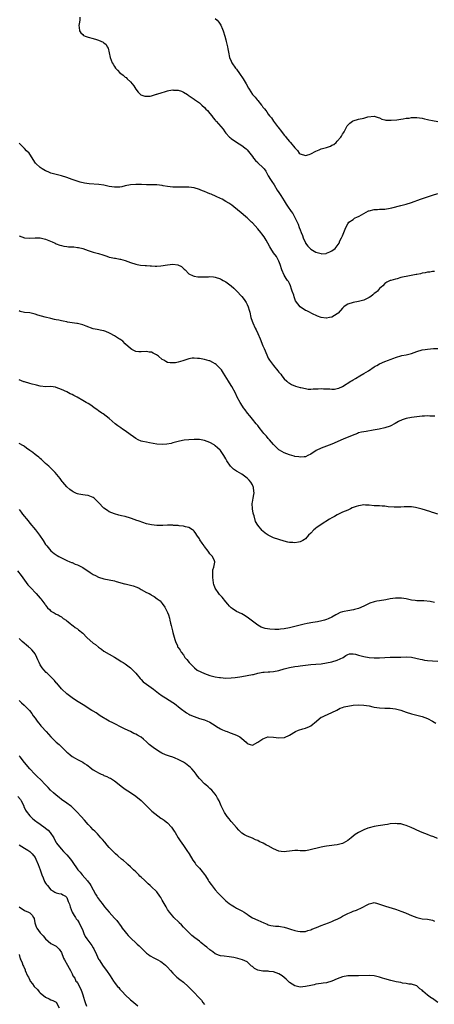
# Model space of a CAD drawing. Units: inches. Extents: x 2520000 to 2523000, y 1545000 to 1548000.
# Drawn here: x 2520577 to 2520734, y 1545630 to 1546001 of the extents above; entities that cross this region are included whole.
import ezdxf

# ---------------------------------------------------------------- set-up
doc = ezdxf.new("R2010")
doc.units = ezdxf.units.IN
doc.header["$MEASUREMENT"] = 0
doc.layers.add('LD25201545_10ft', color=82, linetype='Continuous')

msp = doc.modelspace()

# ---------------------------------------------------------------- linework, layer by layer
at = {"layer": 'LD25201545_10ft'}
for points, elevation in [([(2520599.86, 1546002.14), (2520599.97, 1546001), (2520599.66, 1545999.66), (2520599.56, 1545999), (2520599.68, 1545998.32), (2520599.78, 1545997), (2520600.27, 1545996.27), (2520601, 1545995.6), (2520601.3, 1545995.3), (2520601.94, 1545995), (2520603, 1545994.68), (2520605, 1545994.17), (2520606.22, 1545993.78), (2520607, 1545993.56), (2520608.77, 1545992.77), (2520609, 1545992.53), (2520609.83, 1545991.83), (2520610.26, 1545991), (2520610.55, 1545990.55), (2520611.36, 1545987), (2520612.12, 1545985), (2520612.46, 1545984.46), (2520613, 1545983.58), (2520613.41, 1545983), (2520614.16, 1545982.16), (2520615, 1545981.17), (2520616.28, 1545980.28), (2520617, 1545979.61), (2520617.41, 1545979.41), (2520617.82, 1545979), (2520619, 1545977.85), (2520619.63, 1545977), (2520620.28, 1545976.28), (2520621.01, 1545975), (2520621.95, 1545973.95), (2520622.98, 1545972.98), (2520624.44, 1545972.44), (2520625, 1545972.38), (2520626.45, 1545972.45), (2520627, 1545972.55), (2520628.51, 1545973), (2520628.87, 1545973.13), (2520629, 1545973.15), (2520631, 1545973.86), (2520631.9, 1545974.1), (2520633, 1545974.44), (2520633.5, 1545974.5), (2520635, 1545974.76), (2520635.27, 1545974.73), (2520637, 1545974.65), (2520638.26, 1545974.26), (2520639, 1545973.96), (2520640.53, 1545973), (2520640.81, 1545972.81), (2520643, 1545971.25), (2520643.14, 1545971.14), (2520645, 1545969.86), (2520645.93, 1545969), (2520647, 1545968.11), (2520647.49, 1545967.49), (2520648.01, 1545967), (2520649, 1545965.93), (2520649.71, 1545965), (2520650.23, 1545964.23), (2520651, 1545963.34), (2520651.14, 1545963.14), (2520651.28, 1545963), (2520653.93, 1545959.93), (2520654.6, 1545959), (2520655, 1545958.53), (2520656.42, 1545957), (2520656.72, 1545956.72), (2520657, 1545956.48), (2520659, 1545955.05), (2520661, 1545953.77), (2520662.1, 1545953), (2520662.62, 1545952.62), (2520663, 1545952.26), (2520663.59, 1545951.59), (2520663.99, 1545951), (2520665, 1545949.69), (2520665.4, 1545949), (2520666.16, 1545948.16), (2520667, 1545947.41), (2520667.2, 1545947.2), (2520669, 1545945.56), (2520669.49, 1545945), (2520670.13, 1545944.13), (2520671, 1545942.44), (2520671.89, 1545941), (2520672.3, 1545940.3), (2520673.19, 1545939), (2520674.4, 1545937), (2520675, 1545936.14), (2520675.68, 1545935), (2520676.99, 1545932.99), (2520677.75, 1545931.75), (2520678.28, 1545931), (2520679.64, 1545929), (2520680.2, 1545928.2), (2520682.23, 1545924.23), (2520682.64, 1545923), (2520683, 1545922.04), (2520683.42, 1545921), (2520683.91, 1545919.91), (2520684.2, 1545919), (2520685, 1545917.12), (2520685.08, 1545917), (2520685.93, 1545915.93), (2520686.77, 1545915), (2520687, 1545914.76), (2520689, 1545913.67), (2520690.91, 1545913.09), (2520691, 1545913.07), (2520692.82, 1545913.18), (2520693, 1545913.21), (2520694.23, 1545913.77), (2520695, 1545914.18), (2520696.21, 1545915), (2520697, 1545915.99), (2520697.72, 1545917), (2520698.05, 1545917.95), (2520698.68, 1545919), (2520699, 1545919.76), (2520699.56, 1545921), (2520700.31, 1545923), (2520701, 1545924.37), (2520701.43, 1545925), (2520703, 1545926.01), (2520703.57, 1545926.43), (2520704.68, 1545927), (2520705, 1545927.13), (2520705.26, 1545927.26), (2520708.83, 1545929.17), (2520709, 1545929.24), (2520711, 1545929.75), (2520712.23, 1545929.77), (2520713, 1545929.81), (2520714.18, 1545929.82), (2520715, 1545929.86), (2520717, 1545930.22), (2520717.61, 1545930.39), (2520721, 1545931.24), (2520723, 1545931.73), (2520725, 1545932.31), (2520728.43, 1545933.57), (2520733, 1545935.16), (2520735, 1545935.76)], 7200), ([(2520651, 1546001.71), (2520651.72, 1546001), (2520652.31, 1546000.31), (2520653.11, 1545999.11), (2520653.72, 1545997.72), (2520653.97, 1545997), (2520654.59, 1545995), (2520655, 1545993.62), (2520655.17, 1545993), (2520655.48, 1545991.48), (2520655.62, 1545991), (2520655.79, 1545990.21), (2520655.96, 1545989), (2520656.4, 1545987), (2520657, 1545985.63), (2520657.24, 1545985), (2520658.61, 1545983), (2520659, 1545982.54), (2520660.12, 1545981), (2520661.51, 1545979), (2520662.66, 1545977), (2520663.49, 1545975.49), (2520663.73, 1545975), (2520665.06, 1545973), (2520666, 1545972), (2520666.76, 1545971), (2520667, 1545970.73), (2520668.47, 1545969), (2520668.73, 1545968.73), (2520669, 1545968.24), (2520669.61, 1545967.61), (2520670.04, 1545967), (2520670.5, 1545966.5), (2520671, 1545965.6), (2520671.48, 1545965), (2520672.21, 1545964.21), (2520672.95, 1545963), (2520674.51, 1545961), (2520674.73, 1545960.73), (2520675, 1545960.35), (2520675.63, 1545959.63), (2520677, 1545957.71), (2520677.35, 1545957.35), (2520678.27, 1545956.27), (2520679, 1545955.35), (2520679.19, 1545955.19), (2520679.36, 1545955), (2520681, 1545952.93), (2520681.96, 1545951.96), (2520682.71, 1545951), (2520683, 1545950.71), (2520685, 1545950.04), (2520686.46, 1545950.46), (2520687, 1545950.63), (2520689, 1545951.72), (2520690.17, 1545952.17), (2520691, 1545952.52), (2520692.96, 1545953.04), (2520694.44, 1545953.56), (2520695, 1545953.92), (2520695.77, 1545954.23), (2520696.59, 1545955), (2520697, 1545955.42), (2520698.41, 1545957), (2520698.67, 1545957.33), (2520699, 1545958.07), (2520699.4, 1545958.6), (2520699.57, 1545959), (2520700.24, 1545960.24), (2520700.8, 1545961.2), (2520701, 1545961.49), (2520701.78, 1545962.22), (2520702.77, 1545963), (2520703, 1545963.14), (2520705, 1545963.71), (2520707, 1545964.12), (2520708.58, 1545964.58), (2520710.9, 1545964.9), (2520711, 1545964.89), (2520712.42, 1545964.42), (2520713, 1545964.2), (2520713.79, 1545963.79), (2520715, 1545963.47), (2520715.38, 1545963.38), (2520717, 1545963.32), (2520717.32, 1545963.32), (2520719.54, 1545963.54), (2520721, 1545963.77), (2520721.86, 1545963.86), (2520723, 1545964.07), (2520724.18, 1545964.18), (2520725, 1545964.33), (2520726.34, 1545964.34), (2520727, 1545964.39), (2520729, 1545964.13), (2520729.93, 1545963.93), (2520731, 1545963.65), (2520731.55, 1545963.55), (2520733, 1545963.2), (2520735, 1545962.81)], 7190), ([(2520733.69, 1545906.31), (2520733, 1545906.33), (2520731.9, 1545906.1), (2520731, 1545906.05), (2520730.16, 1545905.84), (2520729, 1545905.69), (2520728.46, 1545905.54), (2520727, 1545905.27), (2520726.8, 1545905.2), (2520723, 1545904.47), (2520722.31, 1545904.31), (2520721, 1545904.04), (2520719.65, 1545903.65), (2520719, 1545903.52), (2520717.22, 1545903), (2520717, 1545902.92), (2520715.66, 1545902.34), (2520715, 1545901.86), (2520714.15, 1545901), (2520713, 1545899.94), (2520712.24, 1545899), (2520711.58, 1545898.42), (2520711, 1545898.01), (2520710.47, 1545897.53), (2520709.71, 1545897), (2520709, 1545896.55), (2520707, 1545895.57), (2520705, 1545895.04), (2520703, 1545894.71), (2520701, 1545894.03), (2520700.36, 1545893.64), (2520699.46, 1545893), (2520699, 1545892.56), (2520697.33, 1545890.67), (2520697, 1545890.38), (2520695, 1545889.17), (2520694.84, 1545889.16), (2520694.04, 1545889), (2520693, 1545888.82), (2520692.82, 1545888.82), (2520691, 1545889.01), (2520689.56, 1545889.56), (2520687.44, 1545890.56), (2520686.61, 1545891), (2520685.51, 1545891.51), (2520685, 1545891.69), (2520683, 1545893.03), (2520681.33, 1545895.33), (2520680.76, 1545896.76), (2520680.59, 1545897.41), (2520680.03, 1545899), (2520679.75, 1545899.75), (2520679.35, 1545901), (2520679, 1545901.82), (2520678.58, 1545902.58), (2520678.31, 1545903), (2520677.76, 1545903.76), (2520676.97, 1545905), (2520676.1, 1545907), (2520675.5, 1545909), (2520675, 1545910.21), (2520674.66, 1545911), (2520674.05, 1545912.05), (2520673, 1545913.43), (2520671.94, 1545915), (2520671.61, 1545915.61), (2520670.77, 1545917), (2520670.19, 1545918.19), (2520669.4, 1545919.4), (2520668.56, 1545920.56), (2520668.2, 1545921), (2520667, 1545922.42), (2520665, 1545924.69), (2520664.69, 1545925), (2520663, 1545926.6), (2520662.55, 1545927), (2520660.61, 1545928.61), (2520660.18, 1545929), (2520657.29, 1545931.29), (2520656.09, 1545932.09), (2520655, 1545932.78), (2520653.57, 1545933.57), (2520653, 1545933.87), (2520651.36, 1545934.64), (2520649.46, 1545935.46), (2520649, 1545935.68), (2520648.02, 1545936.02), (2520647, 1545936.47), (2520646.57, 1545936.57), (2520645.56, 1545937), (2520645, 1545937.26), (2520643, 1545937.87), (2520642.04, 1545937.96), (2520641, 1545938.11), (2520639.86, 1545938.14), (2520639, 1545938.18), (2520637.81, 1545938.19), (2520637, 1545938.17), (2520635.82, 1545938.18), (2520635, 1545938.14), (2520633, 1545938.36), (2520631.31, 1545938.69), (2520631, 1545938.77), (2520629.02, 1545939.02), (2520627.06, 1545939.06), (2520625, 1545939.07), (2520623.13, 1545939.13), (2520621, 1545939.18), (2520619, 1545939.04), (2520617, 1545938.59), (2520615.72, 1545938.28), (2520615, 1545938.14), (2520613.9, 1545938.1), (2520613, 1545938.08), (2520611, 1545938.42), (2520609, 1545938.85), (2520607.13, 1545939.13), (2520603.44, 1545939.44), (2520601.69, 1545939.69), (2520600.07, 1545940.07), (2520598.52, 1545940.53), (2520597.02, 1545941.02), (2520595, 1545941.79), (2520593, 1545942.43), (2520591, 1545942.88), (2520590.54, 1545943), (2520589, 1545943.46), (2520587.95, 1545943.95), (2520587, 1545944.34), (2520585.76, 1545945), (2520585, 1545945.49), (2520583.26, 1545947), (2520583.14, 1545947.14), (2520581, 1545950.62), (2520580.74, 1545951), (2520579.84, 1545951.84), (2520579, 1545952.67), (2520577, 1545954.75)], 7210), ([(2520577, 1545919.74), (2520579, 1545919.07), (2520581, 1545918.9), (2520583, 1545919.03), (2520585, 1545919.03), (2520587, 1545918.56), (2520589.53, 1545917.53), (2520590.62, 1545917), (2520591, 1545916.83), (2520592.31, 1545916.31), (2520593, 1545916.11), (2520593.87, 1545915.87), (2520595, 1545915.73), (2520595.67, 1545915.67), (2520597, 1545915.6), (2520597.6, 1545915.6), (2520599, 1545915.44), (2520599.41, 1545915.41), (2520601, 1545914.97), (2520603, 1545914.27), (2520605, 1545913.62), (2520607, 1545913.09), (2520608.61, 1545912.61), (2520609, 1545912.46), (2520610.13, 1545912.13), (2520611, 1545911.81), (2520611.69, 1545911.69), (2520613, 1545911.36), (2520613.33, 1545911.33), (2520615, 1545911.06), (2520615.28, 1545911), (2520617, 1545910.55), (2520619, 1545909.78), (2520621, 1545909.1), (2520621.59, 1545909), (2520622.75, 1545908.75), (2520624.56, 1545908.56), (2520625, 1545908.59), (2520626.44, 1545908.44), (2520627, 1545908.48), (2520628.38, 1545908.38), (2520629, 1545908.42), (2520630.47, 1545908.47), (2520633, 1545908.84), (2520635, 1545909.1), (2520636.84, 1545908.84), (2520638.2, 1545908.2), (2520639, 1545907.43), (2520639.29, 1545907.29), (2520639.59, 1545907), (2520641, 1545905.49), (2520642.67, 1545904.67), (2520643, 1545904.55), (2520644.39, 1545904.39), (2520645, 1545904.36), (2520646.35, 1545904.35), (2520647, 1545904.4), (2520648.41, 1545904.41), (2520649, 1545904.46), (2520650.3, 1545904.3), (2520651, 1545904.27), (2520653, 1545903.6), (2520653.39, 1545903.39), (2520654, 1545903), (2520655, 1545902.43), (2520657, 1545900.91), (2520658.04, 1545900.04), (2520659.02, 1545899.02), (2520661, 1545896.89), (2520661.84, 1545895.84), (2520662.63, 1545894.63), (2520663, 1545893.91), (2520663.4, 1545893), (2520663.77, 1545891.77), (2520663.98, 1545891), (2520664.46, 1545889), (2520664.6, 1545888.6), (2520665.16, 1545887), (2520666.08, 1545885), (2520666.4, 1545884.4), (2520667.05, 1545883.06), (2520667.93, 1545881), (2520669, 1545878.33), (2520669.41, 1545877.41), (2520670.42, 1545875), (2520671, 1545873.77), (2520671.46, 1545873), (2520672.94, 1545871), (2520674.64, 1545869), (2520675, 1545868.46), (2520675.68, 1545867.68), (2520676.16, 1545867), (2520677, 1545865.91), (2520677.94, 1545865), (2520678.53, 1545864.53), (2520679, 1545864.23), (2520679.79, 1545863.79), (2520681.22, 1545863.22), (2520683, 1545862.72), (2520683.33, 1545862.67), (2520685, 1545862.27), (2520686.09, 1545862.09), (2520687, 1545862.04), (2520687.89, 1545862.11), (2520689, 1545862.11), (2520689.82, 1545862.18), (2520691, 1545862.22), (2520691.82, 1545862.18), (2520694.16, 1545862.16), (2520695, 1545862.04), (2520695.95, 1545862.05), (2520697, 1545862.22), (2520697.59, 1545862.41), (2520699.04, 1545863.04), (2520702.18, 1545865), (2520702.67, 1545865.33), (2520703, 1545865.51), (2520703.91, 1545866.09), (2520705.56, 1545867), (2520707, 1545867.93), (2520708.84, 1545869), (2520711, 1545870.48), (2520711.33, 1545870.67), (2520712, 1545871), (2520713, 1545871.6), (2520715, 1545872.47), (2520716.39, 1545873), (2520717, 1545873.25), (2520718.3, 1545873.7), (2520719, 1545873.98), (2520721.34, 1545874.66), (2520723, 1545874.99), (2520725, 1545875.52), (2520727, 1545876.24), (2520729, 1545876.83), (2520730.15, 1545877), (2520731, 1545877.16), (2520733.29, 1545877.29), (2520735, 1545877.31)], 7220), ([(2520733.81, 1545851.81), (2520731.91, 1545851.91), (2520731, 1545851.93), (2520729.91, 1545851.91), (2520729, 1545851.88), (2520727, 1545851.64), (2520725, 1545851.31), (2520723.04, 1545850.96), (2520721.5, 1545850.5), (2520720.15, 1545849.85), (2520718.89, 1545849.11), (2520717, 1545848.15), (2520715, 1545847.45), (2520712.88, 1545847), (2520711.3, 1545846.7), (2520710.61, 1545846.61), (2520707.88, 1545846.12), (2520707, 1545846.01), (2520706.22, 1545845.78), (2520705, 1545845.52), (2520704.65, 1545845.35), (2520702.63, 1545844.63), (2520699.2, 1545843.2), (2520695, 1545841.37), (2520693, 1545840.56), (2520691, 1545839.76), (2520689.12, 1545838.88), (2520687, 1545837.57), (2520685.86, 1545837), (2520685, 1545836.6), (2520684.58, 1545836.58), (2520683, 1545836.36), (2520682.5, 1545836.5), (2520681, 1545836.7), (2520680.78, 1545836.78), (2520679, 1545837.31), (2520677, 1545838.06), (2520675.29, 1545839), (2520675, 1545839.19), (2520674.06, 1545840.06), (2520673, 1545841.17), (2520671.45, 1545843), (2520671, 1545843.48), (2520670.29, 1545844.29), (2520669.7, 1545845), (2520669.37, 1545845.37), (2520669, 1545845.83), (2520667.62, 1545847.62), (2520667, 1545848.35), (2520666.48, 1545849), (2520665, 1545850.75), (2520664.02, 1545852.02), (2520663.18, 1545853), (2520662.25, 1545854.25), (2520661.67, 1545855), (2520660.63, 1545856.63), (2520660.37, 1545857), (2520659.3, 1545859), (2520658.58, 1545860.58), (2520657.25, 1545863), (2520656.37, 1545864.37), (2520655.93, 1545865), (2520654.72, 1545867), (2520654.11, 1545868.11), (2520653.33, 1545869.33), (2520653, 1545869.73), (2520651.74, 1545871), (2520651.35, 1545871.35), (2520651, 1545871.62), (2520650.14, 1545872.14), (2520649, 1545872.65), (2520648.74, 1545872.74), (2520647, 1545873.21), (2520645, 1545873.57), (2520644.36, 1545873.64), (2520643, 1545873.72), (2520642.32, 1545873.68), (2520641, 1545873.48), (2520640.62, 1545873.38), (2520639.48, 1545873), (2520638.73, 1545872.73), (2520637, 1545872.2), (2520635.99, 1545871.99), (2520635, 1545871.91), (2520633.96, 1545871.96), (2520633, 1545872.14), (2520632.4, 1545872.4), (2520631.55, 1545873), (2520631, 1545873.24), (2520629.58, 1545874.42), (2520628.85, 1545875), (2520627.59, 1545875.59), (2520627, 1545875.93), (2520626.02, 1545876.02), (2520625, 1545876.17), (2520623, 1545876.04), (2520622.11, 1545876.11), (2520621, 1545876.26), (2520620.48, 1545876.48), (2520619.52, 1545877), (2520619, 1545877.3), (2520617.19, 1545879), (2520617.1, 1545879.1), (2520617, 1545879.17), (2520616.11, 1545880.11), (2520615, 1545880.84), (2520614.91, 1545880.91), (2520613, 1545882.16), (2520611.34, 1545883), (2520611.13, 1545883.13), (2520609.73, 1545883.73), (2520609, 1545883.97), (2520608.17, 1545884.17), (2520606.5, 1545884.5), (2520605, 1545884.81), (2520602.25, 1545885.75), (2520601, 1545886.21), (2520599, 1545886.73), (2520598.76, 1545886.76), (2520597, 1545887.08), (2520595.3, 1545887.3), (2520595, 1545887.4), (2520593.66, 1545887.66), (2520593, 1545887.74), (2520592.03, 1545888.03), (2520591, 1545888.13), (2520590.34, 1545888.34), (2520589, 1545888.6), (2520586.85, 1545889.15), (2520584.03, 1545889.97), (2520583, 1545890.31), (2520581, 1545890.75), (2520579, 1545890.94), (2520577.35, 1545891.35), (2520577, 1545891.49)], 7230), ([(2520735, 1545815), (2520733.46, 1545815.46), (2520733, 1545815.59), (2520731.95, 1545815.95), (2520729, 1545816.88), (2520727, 1545817.38), (2520726.55, 1545817.45), (2520725, 1545817.65), (2520724.29, 1545817.71), (2520722.31, 1545817.69), (2520721, 1545817.58), (2520720.44, 1545817.56), (2520719, 1545817.54), (2520718.45, 1545817.55), (2520716.24, 1545817.76), (2520715, 1545817.9), (2520714.02, 1545817.98), (2520713, 1545818.02), (2520711.9, 1545818.1), (2520711, 1545818.12), (2520709, 1545818.32), (2520707.64, 1545818.36), (2520707, 1545818.41), (2520705.75, 1545818.25), (2520705, 1545818.13), (2520704.12, 1545817.88), (2520702.69, 1545817.31), (2520702.02, 1545817), (2520701, 1545816.5), (2520699, 1545815.64), (2520697, 1545814.71), (2520695.93, 1545814.07), (2520695, 1545813.55), (2520694.13, 1545813), (2520690.89, 1545811), (2520689, 1545809.61), (2520688.64, 1545809.36), (2520688.17, 1545809), (2520687, 1545807.74), (2520686.19, 1545807), (2520685, 1545805.68), (2520684.62, 1545805.38), (2520684.02, 1545805), (2520683, 1545804.5), (2520682.43, 1545804.43), (2520681, 1545804.11), (2520680.22, 1545804.22), (2520679, 1545804.23), (2520678.4, 1545804.4), (2520677, 1545804.71), (2520675, 1545805.35), (2520673, 1545806.04), (2520671, 1545807.02), (2520669.8, 1545807.8), (2520669, 1545808.5), (2520668.73, 1545808.73), (2520667, 1545810.81), (2520666.2, 1545812.2), (2520665.72, 1545814.28), (2520665.47, 1545815), (2520665.36, 1545815.36), (2520665.05, 1545817), (2520664.88, 1545819), (2520665, 1545819.52), (2520665.25, 1545821), (2520665.6, 1545822.4), (2520665.64, 1545823), (2520665.56, 1545823.56), (2520665.48, 1545825), (2520665, 1545826), (2520664.42, 1545827), (2520663.75, 1545827.75), (2520663, 1545828.49), (2520661.57, 1545829.57), (2520661, 1545829.99), (2520659.21, 1545831), (2520659, 1545831.17), (2520657.9, 1545831.9), (2520657, 1545832.74), (2520656.86, 1545832.86), (2520656.73, 1545833), (2520655.38, 1545835), (2520655, 1545835.73), (2520654.27, 1545837), (2520653, 1545838.88), (2520652.9, 1545839), (2520651.89, 1545839.89), (2520651, 1545840.7), (2520650.57, 1545841), (2520649, 1545841.93), (2520647, 1545842.72), (2520645, 1545843.08), (2520643, 1545843.09), (2520641.05, 1545842.95), (2520639.24, 1545842.76), (2520637.57, 1545842.43), (2520637, 1545842.3), (2520635.99, 1545842.01), (2520635, 1545841.77), (2520634.41, 1545841.59), (2520632.72, 1545841.28), (2520631, 1545841.13), (2520629, 1545841.28), (2520626.13, 1545841.87), (2520625, 1545842.05), (2520623.66, 1545842.34), (2520623, 1545842.45), (2520621.92, 1545843), (2520621, 1545843.42), (2520620.11, 1545844.11), (2520618.92, 1545845), (2520617, 1545846.36), (2520616.03, 1545847), (2520615.42, 1545847.42), (2520615, 1545847.74), (2520614.23, 1545848.23), (2520613.28, 1545849), (2520611, 1545850.94), (2520609.84, 1545851.84), (2520608.69, 1545852.69), (2520608.23, 1545853), (2520607, 1545853.92), (2520606.37, 1545854.37), (2520605.33, 1545855), (2520605.16, 1545855.16), (2520604.01, 1545856.01), (2520603, 1545856.58), (2520602.34, 1545857), (2520601, 1545857.81), (2520598.89, 1545859), (2520597.62, 1545859.62), (2520597, 1545859.96), (2520596.28, 1545860.28), (2520595, 1545860.98), (2520593, 1545861.94), (2520591, 1545862.7), (2520590.75, 1545862.75), (2520589, 1545862.98), (2520587.04, 1545862.96), (2520585, 1545863.16), (2520583.53, 1545863.53), (2520583, 1545863.65), (2520581.94, 1545863.94), (2520581, 1545864.18), (2520579, 1545864.78), (2520578.84, 1545864.84), (2520577, 1545865.59)], 7240), ([(2520733.66, 1545781.66), (2520732.02, 1545781.98), (2520729.74, 1545782.26), (2520727.66, 1545782.34), (2520727, 1545782.33), (2520726.37, 1545782.37), (2520725, 1545782.53), (2520723.01, 1545782.99), (2520721.28, 1545783.28), (2520721, 1545783.31), (2520719, 1545783.31), (2520717, 1545783.02), (2520715.35, 1545782.65), (2520713, 1545782.25), (2520711.9, 1545782.1), (2520711, 1545781.91), (2520709.36, 1545781.36), (2520709, 1545781.26), (2520708.81, 1545781.19), (2520707, 1545780.24), (2520705, 1545779.39), (2520703.51, 1545779), (2520703.09, 1545778.91), (2520701, 1545778.58), (2520699.67, 1545778.33), (2520699, 1545778.15), (2520698.15, 1545777.85), (2520697, 1545777.31), (2520696.52, 1545777), (2520695, 1545776.19), (2520693.53, 1545775.53), (2520693, 1545775.27), (2520692.18, 1545775), (2520691.25, 1545774.75), (2520689.57, 1545774.43), (2520687.85, 1545774.15), (2520685.7, 1545773.7), (2520684.52, 1545773.48), (2520679, 1545772.07), (2520677, 1545771.72), (2520675.57, 1545771.57), (2520675, 1545771.54), (2520673.5, 1545771.5), (2520671.6, 1545771.6), (2520669.86, 1545771.86), (2520668.35, 1545772.35), (2520667, 1545773.11), (2520663, 1545776.19), (2520661.69, 1545777), (2520661, 1545777.37), (2520659, 1545778.27), (2520657.34, 1545779.34), (2520657, 1545779.6), (2520656.33, 1545780.33), (2520655.79, 1545781), (2520655, 1545781.87), (2520654.54, 1545782.54), (2520654.11, 1545783), (2520653.65, 1545783.65), (2520653, 1545784.26), (2520652.66, 1545784.66), (2520652.32, 1545785), (2520650.99, 1545787), (2520650.47, 1545788.47), (2520650.31, 1545789), (2520650.17, 1545790.17), (2520650.03, 1545791), (2520650.14, 1545792.14), (2520650.1, 1545793), (2520650.09, 1545793.91), (2520650.47, 1545795), (2520650.86, 1545796.86), (2520650.84, 1545797), (2520650.68, 1545797.32), (2520649.97, 1545799), (2520649.44, 1545799.44), (2520649, 1545800), (2520648.59, 1545800.59), (2520648.33, 1545801), (2520647, 1545802.75), (2520646.84, 1545803), (2520646.06, 1545804.06), (2520645.23, 1545805.23), (2520645, 1545805.63), (2520643.99, 1545807), (2520643.61, 1545807.61), (2520643, 1545808.53), (2520642.77, 1545808.77), (2520642.46, 1545809), (2520641, 1545809.95), (2520639.81, 1545810.19), (2520639, 1545810.45), (2520637.41, 1545810.59), (2520637, 1545810.66), (2520635.29, 1545810.71), (2520635, 1545810.75), (2520633.25, 1545810.75), (2520633, 1545810.77), (2520631.28, 1545810.72), (2520630.73, 1545810.73), (2520629, 1545810.7), (2520627, 1545810.86), (2520626.33, 1545811), (2520625, 1545811.34), (2520622.24, 1545812.24), (2520621, 1545812.71), (2520620.77, 1545812.77), (2520619, 1545813.42), (2520617, 1545814), (2520615.68, 1545814.32), (2520614.61, 1545814.61), (2520613, 1545815.02), (2520611, 1545815.85), (2520610.29, 1545816.29), (2520609, 1545817.25), (2520607, 1545819.35), (2520605.26, 1545821), (2520605, 1545821.2), (2520603, 1545821.94), (2520601.91, 1545822.09), (2520601, 1545822.19), (2520599.5, 1545822.5), (2520599, 1545822.57), (2520598.69, 1545822.69), (2520597.36, 1545823.36), (2520597, 1545823.58), (2520596.19, 1545824.19), (2520595, 1545825.27), (2520593.51, 1545827), (2520593.29, 1545827.29), (2520593, 1545827.65), (2520592.43, 1545828.43), (2520590.62, 1545830.62), (2520589.64, 1545831.64), (2520589, 1545832.22), (2520588.61, 1545832.61), (2520588.18, 1545833), (2520587, 1545834.03), (2520585.97, 1545835), (2520585.48, 1545835.48), (2520585, 1545835.86), (2520584.42, 1545836.42), (2520583.61, 1545837), (2520583, 1545837.46), (2520582.15, 1545838.15), (2520581, 1545838.9), (2520579.82, 1545839.82), (2520579, 1545840.37), (2520578.63, 1545840.63), (2520577, 1545841.5)], 7250), ([(2520577, 1545816.67), (2520577.74, 1545815.74), (2520578.28, 1545815), (2520580.37, 1545812.37), (2520581, 1545811.61), (2520583.24, 1545809), (2520584.75, 1545807), (2520586.08, 1545805), (2520587, 1545803.53), (2520587.4, 1545803), (2520589, 1545801.09), (2520590.18, 1545800.18), (2520591, 1545799.57), (2520591.35, 1545799.36), (2520592.01, 1545799), (2520593, 1545798.43), (2520594.02, 1545797.98), (2520595, 1545797.5), (2520596.2, 1545797), (2520596.75, 1545796.75), (2520597, 1545796.68), (2520598.15, 1545796.15), (2520599, 1545795.87), (2520601, 1545794.88), (2520603.85, 1545793), (2520604.51, 1545792.51), (2520605, 1545792.19), (2520605.79, 1545791.79), (2520607, 1545791.2), (2520609, 1545790.6), (2520611, 1545790.21), (2520613, 1545789.76), (2520613.57, 1545789.57), (2520616.73, 1545788.73), (2520617, 1545788.69), (2520619, 1545788.24), (2520619.97, 1545787.97), (2520621.44, 1545787.44), (2520622.28, 1545787), (2520623, 1545786.58), (2520625, 1545785.49), (2520626.03, 1545785), (2520626.66, 1545784.66), (2520627, 1545784.44), (2520627.93, 1545783.93), (2520629.1, 1545783.1), (2520630.23, 1545782.23), (2520631, 1545781.3), (2520631.95, 1545779.95), (2520633, 1545777.89), (2520633.35, 1545777), (2520633.75, 1545775.75), (2520633.92, 1545775), (2520634.14, 1545773.86), (2520634.37, 1545773), (2520634.51, 1545772.51), (2520634.85, 1545771), (2520635, 1545770.37), (2520635.7, 1545767.7), (2520635.97, 1545767), (2520636.7, 1545765.3), (2520636.81, 1545765), (2520637, 1545764.7), (2520637.7, 1545763.7), (2520638.15, 1545763), (2520639, 1545761.91), (2520639.57, 1545761), (2520640.23, 1545760.23), (2520641.11, 1545759), (2520643, 1545757.11), (2520643.13, 1545757), (2520644.22, 1545756.22), (2520645.52, 1545755.52), (2520647, 1545754.9), (2520649, 1545754.21), (2520651, 1545753.69), (2520652.59, 1545753.41), (2520653, 1545753.35), (2520655, 1545753.2), (2520657, 1545753.26), (2520658.57, 1545753.43), (2520660.31, 1545753.69), (2520661, 1545753.82), (2520665, 1545754.51), (2520665.41, 1545754.59), (2520667.05, 1545755), (2520669, 1545755.39), (2520669.41, 1545755.41), (2520671, 1545755.56), (2520671.58, 1545755.58), (2520673, 1545755.68), (2520675, 1545756.07), (2520677, 1545756.66), (2520679, 1545757.16), (2520681, 1545757.5), (2520682.32, 1545757.68), (2520683, 1545757.8), (2520684.07, 1545757.93), (2520685, 1545758.07), (2520687, 1545758.25), (2520689, 1545758.4), (2520691, 1545758.6), (2520693, 1545758.89), (2520695, 1545759.28), (2520697, 1545759.88), (2520699.3, 1545761), (2520700.27, 1545761.73), (2520701, 1545762.13), (2520701.68, 1545762.32), (2520703, 1545762.29), (2520703.85, 1545762.15), (2520705, 1545761.81), (2520707, 1545761.28), (2520709, 1545760.91), (2520711, 1545760.79), (2520713, 1545760.85), (2520715, 1545761), (2520716.95, 1545761.05), (2520719, 1545761.02), (2520721, 1545761.09), (2520723, 1545761.2), (2520725, 1545761.05), (2520726.69, 1545760.69), (2520728.31, 1545760.31), (2520729, 1545760.13), (2520729.98, 1545759.98), (2520731, 1545759.8), (2520733, 1545759.66), (2520735, 1545759.61)], 7260), ([(2520576.43, 1545793.57), (2520577.81, 1545791.81), (2520578.35, 1545791), (2520579, 1545790.09), (2520580.35, 1545788.35), (2520581.31, 1545787.31), (2520583.48, 1545785), (2520584.15, 1545784.15), (2520585, 1545783.27), (2520585.23, 1545783), (2520586.76, 1545781), (2520586.85, 1545780.85), (2520587, 1545780.66), (2520587.69, 1545779.69), (2520588.48, 1545779), (2520589, 1545778.44), (2520590.18, 1545777.82), (2520591, 1545777.32), (2520591.78, 1545777), (2520592.5, 1545776.5), (2520593, 1545776.24), (2520593.66, 1545775.66), (2520594.73, 1545775), (2520595, 1545774.75), (2520596.08, 1545773.92), (2520597, 1545773.16), (2520597.23, 1545773), (2520598.21, 1545772.21), (2520599, 1545771.8), (2520599.42, 1545771.42), (2520601, 1545770.1), (2520602.52, 1545768.52), (2520605, 1545766.39), (2520605.82, 1545765.82), (2520607, 1545764.83), (2520608.08, 1545764.08), (2520609, 1545763.37), (2520611, 1545762.18), (2520613, 1545761.09), (2520615, 1545759.87), (2520615.48, 1545759.48), (2520616.21, 1545759), (2520617, 1545758.52), (2520619, 1545757), (2520620.04, 1545756.04), (2520621, 1545755.04), (2520622.69, 1545753), (2520623, 1545752.66), (2520623.83, 1545751.83), (2520625, 1545750.85), (2520627.67, 1545749), (2520629, 1545747.99), (2520629.54, 1545747.54), (2520631, 1545746.5), (2520632.28, 1545745.72), (2520635, 1545743.98), (2520635.56, 1545743.56), (2520636.36, 1545743), (2520637, 1545742.5), (2520637.82, 1545741.82), (2520640.11, 1545740.11), (2520641, 1545739.63), (2520641.39, 1545739.39), (2520643, 1545738.7), (2520645, 1545738.02), (2520646.44, 1545737.56), (2520647, 1545737.41), (2520648.09, 1545737), (2520648.71, 1545736.71), (2520649, 1545736.52), (2520649.96, 1545735.96), (2520651, 1545735.28), (2520651.51, 1545735), (2520653, 1545734.06), (2520653.71, 1545733.71), (2520655, 1545733.14), (2520655.44, 1545733), (2520656.59, 1545732.59), (2520657, 1545732.42), (2520658.06, 1545732.06), (2520659, 1545731.71), (2520659.47, 1545731.47), (2520660.3, 1545731), (2520661, 1545730.43), (2520662.62, 1545729), (2520663, 1545728.59), (2520664.19, 1545728.19), (2520665, 1545727.89), (2520667, 1545728.99), (2520668.23, 1545729.77), (2520669, 1545730.3), (2520670.84, 1545731), (2520671, 1545731.05), (2520673.02, 1545730.98), (2520675, 1545730.73), (2520677, 1545730.82), (2520677.14, 1545730.86), (2520679, 1545731.69), (2520681.22, 1545733), (2520682.46, 1545733.54), (2520683.99, 1545734.01), (2520685, 1545734.35), (2520686.56, 1545735), (2520687, 1545735.24), (2520689.19, 1545737), (2520690.18, 1545737.82), (2520691, 1545738.4), (2520691.39, 1545738.61), (2520692.22, 1545739), (2520693.62, 1545739.62), (2520695, 1545740.19), (2520696.86, 1545741.14), (2520698.13, 1545741.87), (2520699, 1545742.11), (2520699.6, 1545742.4), (2520703, 1545742.94), (2520705.12, 1545743.12), (2520707.04, 1545743.04), (2520709, 1545742.69), (2520710.41, 1545742.41), (2520711, 1545742.24), (2520713, 1545741.95), (2520715, 1545741.83), (2520717, 1545741.8), (2520719, 1545741.64), (2520721, 1545741.14), (2520723, 1545740.39), (2520725, 1545739.71), (2520729, 1545738.69), (2520731, 1545737.94), (2520733, 1545736.97), (2520734.24, 1545736.24)], 7270), ([(2520734.8, 1545692.8), (2520733.4, 1545693.4), (2520732.19, 1545693.81), (2520731, 1545694.24), (2520729.02, 1545695.02), (2520727, 1545695.93), (2520726.28, 1545696.28), (2520724.88, 1545696.88), (2520723, 1545697.67), (2520722.09, 1545697.91), (2520721, 1545698.25), (2520719.67, 1545698.33), (2520719, 1545698.41), (2520717, 1545698.23), (2520715.92, 1545698.08), (2520715, 1545697.91), (2520714.2, 1545697.8), (2520712.47, 1545697.53), (2520711, 1545697.27), (2520709, 1545696.74), (2520708.58, 1545696.58), (2520707, 1545696.04), (2520705, 1545695.03), (2520703.75, 1545694.25), (2520703, 1545693.59), (2520702.29, 1545693), (2520701, 1545692.03), (2520699.25, 1545691), (2520699, 1545690.88), (2520697, 1545690.35), (2520695.8, 1545690.2), (2520695, 1545690.12), (2520693, 1545689.9), (2520692.23, 1545689.77), (2520691, 1545689.53), (2520686.34, 1545688.34), (2520685, 1545688.13), (2520684.11, 1545688.11), (2520683, 1545688.14), (2520682.2, 1545688.2), (2520681, 1545688.22), (2520679, 1545688), (2520677.84, 1545687.84), (2520677, 1545687.75), (2520675.87, 1545687.87), (2520675, 1545687.98), (2520673, 1545688.84), (2520671, 1545689.93), (2520670.28, 1545690.28), (2520669.02, 1545691), (2520667.61, 1545691.61), (2520667, 1545691.96), (2520666.24, 1545692.24), (2520665, 1545692.84), (2520663, 1545693.61), (2520662.09, 1545694.09), (2520661, 1545694.79), (2520660.77, 1545695), (2520659.9, 1545695.9), (2520659, 1545696.86), (2520657.18, 1545699), (2520657, 1545699.19), (2520656.21, 1545700.21), (2520655.53, 1545701), (2520655, 1545701.77), (2520654.54, 1545702.54), (2520654.24, 1545703), (2520653.28, 1545705), (2520652.41, 1545707), (2520651.9, 1545707.9), (2520651.35, 1545709), (2520651, 1545709.45), (2520649.69, 1545711), (2520649, 1545711.62), (2520648.26, 1545712.26), (2520647.45, 1545713), (2520647, 1545713.39), (2520645.17, 1545715.17), (2520645, 1545715.35), (2520644.28, 1545716.29), (2520643.78, 1545717), (2520643, 1545717.97), (2520642.15, 1545719), (2520641.58, 1545719.58), (2520641, 1545720.04), (2520640.44, 1545720.44), (2520639.73, 1545721), (2520639, 1545721.49), (2520637, 1545722.55), (2520635.93, 1545723), (2520635, 1545723.33), (2520633.71, 1545723.71), (2520633, 1545723.97), (2520632.23, 1545724.23), (2520630.86, 1545724.86), (2520629.6, 1545725.6), (2520627.54, 1545727), (2520626.11, 1545728.11), (2520625, 1545729.13), (2520623.89, 1545730.11), (2520623, 1545730.89), (2520622.83, 1545731), (2520621.63, 1545731.63), (2520621, 1545732.01), (2520620.32, 1545732.32), (2520618.98, 1545733), (2520617, 1545733.97), (2520615.02, 1545735), (2520613.64, 1545735.64), (2520612.3, 1545736.3), (2520611.01, 1545737), (2520607.63, 1545739), (2520606.04, 1545740.04), (2520605, 1545740.66), (2520604.5, 1545741), (2520601.11, 1545743.11), (2520599.85, 1545743.85), (2520598.6, 1545744.6), (2520597, 1545745.73), (2520595, 1545747.31), (2520593.16, 1545749), (2520593, 1545749.15), (2520591.21, 1545751.21), (2520591, 1545751.44), (2520590.31, 1545752.31), (2520589.63, 1545753), (2520589, 1545753.62), (2520587.57, 1545755), (2520587.27, 1545755.27), (2520586.29, 1545756.29), (2520585.76, 1545757), (2520585, 1545758.23), (2520584.59, 1545759), (2520584.1, 1545760.1), (2520583.74, 1545761), (2520583, 1545762.35), (2520582.56, 1545763), (2520581.77, 1545763.77), (2520581, 1545764.56), (2520580.76, 1545764.76), (2520580.52, 1545765), (2520578.2, 1545767), (2520577, 1545768.15)], 7280), ([(2520577, 1545744.69), (2520577.92, 1545743.92), (2520578.91, 1545743), (2520580.95, 1545740.95), (2520581.81, 1545739.81), (2520582.35, 1545739), (2520583, 1545738.14), (2520583.82, 1545737), (2520584.34, 1545736.34), (2520585, 1545735.58), (2520585.25, 1545735.25), (2520585.46, 1545735), (2520587.22, 1545733), (2520588.03, 1545732.03), (2520589, 1545731), (2520591, 1545729.07), (2520592.11, 1545728.11), (2520593.14, 1545727.14), (2520595, 1545725.3), (2520595.34, 1545725), (2520596.25, 1545724.25), (2520597, 1545723.66), (2520598.15, 1545723), (2520599, 1545722.55), (2520600.04, 1545721.96), (2520601, 1545721.47), (2520601.7, 1545721), (2520602.5, 1545720.5), (2520603, 1545720.08), (2520603.63, 1545719.63), (2520604.4, 1545719), (2520605, 1545718.6), (2520606.04, 1545718.04), (2520607, 1545717.44), (2520607.92, 1545717), (2520608.68, 1545716.68), (2520609, 1545716.49), (2520610.1, 1545716.1), (2520611, 1545715.64), (2520611.44, 1545715.44), (2520612.25, 1545715), (2520613, 1545714.53), (2520616.05, 1545712.05), (2520617, 1545711.35), (2520619, 1545710.04), (2520621, 1545708.64), (2520623, 1545707.03), (2520625, 1545705.11), (2520626.03, 1545704.03), (2520627.05, 1545703.05), (2520629.28, 1545701.28), (2520630.45, 1545700.45), (2520631, 1545700.12), (2520631.67, 1545699.67), (2520632.54, 1545699), (2520633, 1545698.61), (2520634.53, 1545697), (2520635, 1545696.25), (2520635.5, 1545695.5), (2520635.82, 1545695), (2520637.02, 1545693), (2520637.81, 1545691.81), (2520638.37, 1545691), (2520639, 1545690.15), (2520640.28, 1545688.28), (2520641.11, 1545687), (2520642.58, 1545684.58), (2520643.41, 1545683.41), (2520643.71, 1545683), (2520645, 1545681.63), (2520645.53, 1545681), (2520647, 1545679.15), (2520647.3, 1545678.7), (2520648.36, 1545677), (2520648.58, 1545676.58), (2520649.4, 1545675.4), (2520651, 1545673.36), (2520652.1, 1545672.1), (2520653.18, 1545671), (2520655, 1545669.3), (2520656.3, 1545668.3), (2520657, 1545667.7), (2520658.22, 1545667), (2520659, 1545666.54), (2520661, 1545665.55), (2520661.91, 1545665), (2520663, 1545664.25), (2520663.71, 1545663.71), (2520665, 1545662.9), (2520667, 1545661.98), (2520669.29, 1545661), (2520670.52, 1545660.52), (2520671, 1545660.27), (2520672, 1545660), (2520673.7, 1545659.7), (2520675, 1545659.73), (2520675.58, 1545659.58), (2520677, 1545659.39), (2520678.28, 1545659), (2520679.39, 1545658.61), (2520681, 1545658.13), (2520682.17, 1545657.83), (2520683, 1545657.71), (2520684.31, 1545657.69), (2520685, 1545657.71), (2520685.97, 1545658.03), (2520687, 1545658.28), (2520687.47, 1545658.53), (2520689.16, 1545659.16), (2520691, 1545659.92), (2520693.72, 1545661), (2520695, 1545661.54), (2520696, 1545662), (2520697, 1545662.41), (2520698.19, 1545663), (2520699, 1545663.46), (2520701, 1545664.51), (2520702.28, 1545665), (2520703, 1545665.32), (2520704.23, 1545665.77), (2520705, 1545666.11), (2520705.67, 1545666.33), (2520709, 1545668.15), (2520710.54, 1545668.54), (2520711, 1545668.63), (2520712.23, 1545668.23), (2520713, 1545668.07), (2520713.72, 1545667.72), (2520715.23, 1545667.23), (2520719, 1545666.09), (2520720.39, 1545665.61), (2520721, 1545665.4), (2520722.73, 1545664.73), (2520724.14, 1545664.14), (2520725, 1545663.76), (2520727, 1545663), (2520729, 1545662.53), (2520731, 1545662.36), (2520731.73, 1545662.27), (2520733, 1545662.02), (2520733.65, 1545661.65)], 7290), ([(2520735, 1545630.99), (2520733, 1545632.41), (2520732.6, 1545632.6), (2520732.02, 1545633), (2520731, 1545633.77), (2520729.24, 1545635.24), (2520729, 1545635.59), (2520728.17, 1545636.17), (2520727.28, 1545637), (2520727, 1545637.18), (2520725, 1545637.83), (2520724.07, 1545637.93), (2520723, 1545638.16), (2520721.69, 1545638.31), (2520721, 1545638.45), (2520719.25, 1545638.75), (2520717.21, 1545639.21), (2520715, 1545639.86), (2520714.14, 1545640.14), (2520713, 1545640.49), (2520711, 1545641.01), (2520709, 1545641.19), (2520704.98, 1545641.02), (2520703, 1545641.04), (2520701, 1545641.02), (2520699, 1545640.69), (2520697, 1545639.93), (2520695, 1545639.04), (2520693, 1545638.4), (2520691.71, 1545638.29), (2520691, 1545638.11), (2520689, 1545637.85), (2520688.34, 1545637.66), (2520687, 1545637.43), (2520685, 1545637), (2520683, 1545636.8), (2520681, 1545637.21), (2520679, 1545638.53), (2520678.75, 1545638.75), (2520677.75, 1545639.75), (2520677, 1545640.38), (2520676.24, 1545641), (2520675, 1545641.82), (2520673, 1545642.53), (2520671.31, 1545642.69), (2520671, 1545642.71), (2520669.27, 1545642.73), (2520669, 1545642.72), (2520667.11, 1545643.11), (2520665.76, 1545643.76), (2520665, 1545644.52), (2520664.67, 1545644.67), (2520663, 1545646.23), (2520661.24, 1545647), (2520659.55, 1545647.55), (2520659, 1545647.64), (2520657.97, 1545647.97), (2520656.22, 1545648.22), (2520654.37, 1545648.37), (2520653, 1545648.55), (2520652.65, 1545648.65), (2520651, 1545649.32), (2520650.02, 1545650.02), (2520649, 1545650.79), (2520647.85, 1545651.85), (2520647, 1545652.5), (2520646.73, 1545652.73), (2520646.34, 1545653), (2520645.61, 1545653.61), (2520645, 1545654.07), (2520643.3, 1545655.3), (2520642.21, 1545656.21), (2520641, 1545657.28), (2520639, 1545659.38), (2520638.25, 1545660.25), (2520637.44, 1545661), (2520637.23, 1545661.23), (2520635.39, 1545663), (2520635, 1545663.44), (2520633.7, 1545665), (2520633, 1545666.04), (2520632.44, 1545667), (2520631, 1545669.57), (2520630.47, 1545670.47), (2520630.13, 1545671), (2520629, 1545672.6), (2520628.81, 1545672.81), (2520627, 1545674.5), (2520626.44, 1545675), (2520625.66, 1545675.66), (2520625, 1545676.26), (2520624.26, 1545677), (2520623, 1545678.17), (2520622.58, 1545678.58), (2520622.19, 1545679), (2520621, 1545680.17), (2520620.19, 1545681), (2520619, 1545682.13), (2520618, 1545683), (2520617.49, 1545683.49), (2520616.4, 1545684.4), (2520615.65, 1545685), (2520614.26, 1545686.26), (2520613.4, 1545687), (2520613, 1545687.38), (2520611, 1545689.4), (2520610.27, 1545690.27), (2520609.32, 1545691.32), (2520608.41, 1545692.41), (2520607.85, 1545693), (2520606.52, 1545694.52), (2520605.51, 1545695.51), (2520605, 1545695.98), (2520604.07, 1545697), (2520603, 1545698.08), (2520601.64, 1545699.64), (2520600.38, 1545701), (2520598.78, 1545702.78), (2520597.81, 1545703.81), (2520597, 1545704.51), (2520596.75, 1545704.75), (2520596.43, 1545705), (2520595, 1545706.06), (2520593, 1545707.47), (2520592.14, 1545708.14), (2520591, 1545709.07), (2520589.97, 1545709.97), (2520588.86, 1545711), (2520587.94, 1545711.94), (2520586.97, 1545713), (2520585.03, 1545715), (2520583.99, 1545715.99), (2520582.95, 1545716.95), (2520581, 1545719.01), (2520579, 1545721.44), (2520577.46, 1545723.46), (2520577, 1545723.94)], 7300), ([(2520576.57, 1545708.57), (2520577.49, 1545707.49), (2520577.78, 1545707), (2520578.74, 1545705), (2520578.81, 1545704.81), (2520579.43, 1545703.43), (2520579.7, 1545703), (2520581, 1545701.27), (2520581.28, 1545701), (2520582.2, 1545700.2), (2520583.33, 1545699.33), (2520583.72, 1545699), (2520585, 1545698.11), (2520586.79, 1545696.79), (2520587, 1545696.61), (2520587.91, 1545695.91), (2520588.78, 1545695), (2520590.04, 1545693), (2520590.34, 1545692.34), (2520591, 1545691.22), (2520591.14, 1545691), (2520592.83, 1545688.83), (2520593.79, 1545687.79), (2520595, 1545686.57), (2520596.35, 1545685), (2520597, 1545684.13), (2520599.16, 1545681), (2520600.03, 1545680.03), (2520600.82, 1545679), (2520602.77, 1545676.77), (2520603, 1545676.39), (2520603.62, 1545675.62), (2520604.01, 1545675), (2520605.8, 1545671.8), (2520606.34, 1545671), (2520606.58, 1545670.58), (2520607, 1545669.97), (2520607.72, 1545669), (2520608.29, 1545668.29), (2520609.27, 1545667), (2520610.95, 1545664.95), (2520613, 1545662.72), (2520613.81, 1545661.81), (2520615.55, 1545659.55), (2520615.92, 1545659), (2520617, 1545657.54), (2520617.47, 1545657), (2520618.16, 1545656.16), (2520619, 1545655.28), (2520621.25, 1545653.25), (2520621.49, 1545653), (2520622.29, 1545652.29), (2520623.51, 1545651), (2520625, 1545649.6), (2520625.77, 1545649), (2520626.49, 1545648.49), (2520627.78, 1545647.78), (2520629.14, 1545647.14), (2520630.42, 1545646.42), (2520631, 1545646.04), (2520632.28, 1545645), (2520633, 1545644.25), (2520634.09, 1545643), (2520635, 1545641.98), (2520636.01, 1545641), (2520636.53, 1545640.53), (2520637.66, 1545639.66), (2520639, 1545638.57), (2520640.75, 1545637), (2520641, 1545636.75), (2520641.92, 1545635.92), (2520643, 1545634.76), (2520644.7, 1545633), (2520645.79, 1545631.79), (2520646.34, 1545631), (2520647, 1545630.25)], 7310), ([(2520577, 1545690.34), (2520579, 1545689.06), (2520580.35, 1545688.35), (2520581, 1545687.89), (2520581.47, 1545687.47), (2520581.93, 1545687), (2520583, 1545685.65), (2520583.35, 1545685), (2520584.18, 1545683), (2520584.94, 1545681), (2520585.43, 1545679.43), (2520585.59, 1545679), (2520586.1, 1545677.9), (2520586.59, 1545676.59), (2520587, 1545675.9), (2520587.36, 1545675.36), (2520587.71, 1545675), (2520589, 1545673.39), (2520589.73, 1545673), (2520590.53, 1545672.53), (2520591, 1545672.28), (2520592, 1545672), (2520593, 1545671.87), (2520593.56, 1545671.56), (2520594.47, 1545671), (2520595, 1545670.57), (2520595.56, 1545669), (2520595.97, 1545667.97), (2520596.23, 1545667), (2520597.07, 1545665), (2520597.73, 1545663.73), (2520598.24, 1545663), (2520598.53, 1545662.53), (2520599, 1545661.92), (2520599.65, 1545661), (2520600.09, 1545660.09), (2520600.71, 1545659), (2520601, 1545658.12), (2520601.48, 1545657), (2520601.86, 1545655.86), (2520602.56, 1545655), (2520604.49, 1545652.49), (2520605, 1545651.55), (2520605.18, 1545651.18), (2520606.14, 1545649), (2520607, 1545647.27), (2520607.15, 1545647), (2520608.69, 1545644.69), (2520609.96, 1545643), (2520611.3, 1545641), (2520612.59, 1545639), (2520613, 1545638.44), (2520613.65, 1545637.65), (2520614.15, 1545637), (2520614.56, 1545636.56), (2520615, 1545636.04), (2520615.51, 1545635.51), (2520615.95, 1545635), (2520617, 1545633.89), (2520619, 1545631.97), (2520619.53, 1545631.53), (2520621, 1545630.33), (2520621.75, 1545629.75)], 7320), ([(2520577, 1545667.01), (2520579, 1545665.64), (2520580.55, 1545665), (2520580.86, 1545664.86), (2520581, 1545664.69), (2520581.9, 1545663.9), (2520582.45, 1545663), (2520582.64, 1545662.64), (2520582.92, 1545661), (2520583.46, 1545659.46), (2520583.65, 1545659), (2520585, 1545657.17), (2520585.17, 1545657), (2520586.12, 1545656.12), (2520587, 1545654.97), (2520589, 1545653.16), (2520590.5, 1545652.5), (2520591, 1545652.16), (2520591.61, 1545651.61), (2520592.16, 1545651), (2520593, 1545649.75), (2520593.7, 1545647.7), (2520594.08, 1545647), (2520595.25, 1545645), (2520595.87, 1545643.87), (2520596.41, 1545643), (2520597, 1545641.79), (2520597.29, 1545641), (2520598.07, 1545640.07), (2520598.46, 1545639), (2520598.74, 1545638.74), (2520599, 1545638.32), (2520600.21, 1545636.21), (2520600.68, 1545635), (2520601, 1545633.82), (2520601.28, 1545633), (2520601.68, 1545631.68), (2520601.91, 1545631), (2520602.47, 1545629.53)], 7330), ([(2520576.98, 1545649), (2520577.43, 1545647.43), (2520577.67, 1545647), (2520578.15, 1545645.85), (2520578.46, 1545645), (2520578.64, 1545644.64), (2520579.23, 1545643.23), (2520579.34, 1545643), (2520580.23, 1545641), (2520580.49, 1545640.49), (2520581, 1545639.38), (2520581.2, 1545639), (2520582.02, 1545638.02), (2520582.73, 1545637), (2520583.91, 1545635.91), (2520584.57, 1545635), (2520585, 1545634.57), (2520587, 1545632.92), (2520588.35, 1545632.35), (2520589, 1545632.01), (2520589.76, 1545631.76), (2520591.03, 1545631.03), (2520591.07, 1545631), (2520591.12, 1545630.88), (2520592.16, 1545629)], 7340)]:
    msp.add_lwpolyline(points, dxfattribs=dict(at, elevation=elevation))

doc.saveas('drawing.dxf')
